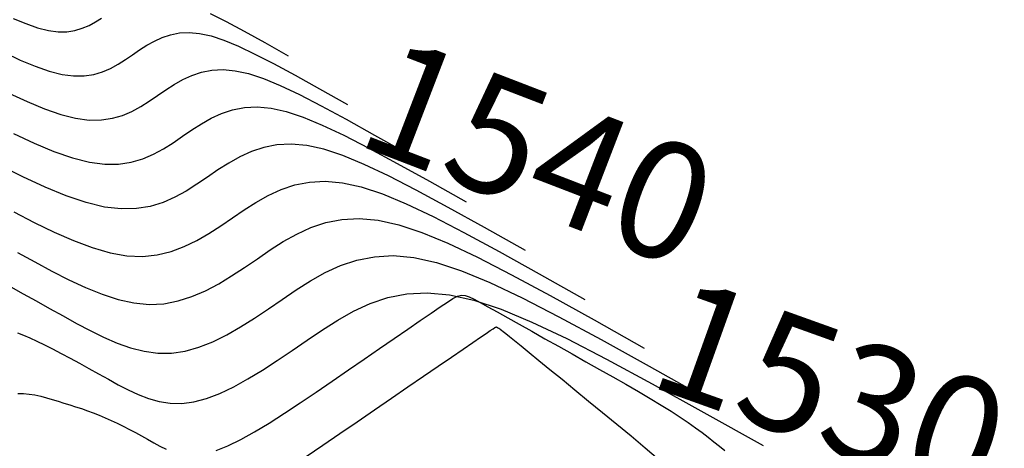
# Model space of a CAD drawing. Units: metres. Extents: x 184800 to 192335, y 8942600 to 8944000.
# Drawn here: x 187696 to 187721, y 8942871 to 8942882 of the extents above; entities that cross this region are included whole.
import ezdxf

# ---------------------------------------------------------------- set-up
doc = ezdxf.new("R2010")
doc.units = ezdxf.units.M
for name, color, linetype in [('_cotas', 7, 'Continuous'), ('CNIVEL_M', 18, 'Continuous'), ('CNIVEL_S', 36, 'Continuous')]:
    doc.layers.add(name, color=color, linetype=linetype)

msp = doc.modelspace()

# ---------------------------------------------------------------- linework, layer by layer
at = {"layer": 'CNIVEL_M'}
for points in [[(187695.628, 8942880.049), (187696.097, 8942879.83), (187696.543, 8942879.644), (187696.96, 8942879.499), (187697.343, 8942879.402), (187697.69, 8942879.356), (187698.003, 8942879.358), (187698.288, 8942879.401), (187698.548, 8942879.477), (187698.789, 8942879.58), (187699.016, 8942879.704), (187699.234, 8942879.842), (187699.446, 8942879.986), (187699.659, 8942880.13), (187699.875, 8942880.268), (187700.098, 8942880.394), (187700.332, 8942880.501), (187700.58, 8942880.584), (187700.846, 8942880.636), (187701.134, 8942880.651), (187701.447, 8942880.624), (187701.79, 8942880.548), (187702.172, 8942880.421), (187702.604, 8942880.242), (187703.094, 8942880.009), (187703.655, 8942879.72), (187704.295, 8942879.375), (187705.025, 8942878.97), (187705.855, 8942878.506)], [(187695.674, 8942875.069), (187695.996, 8942874.892), (187696.33, 8942874.707), (187696.672, 8942874.517), (187697.018, 8942874.325), (187697.365, 8942874.133), (187697.712, 8942873.949), (187698.059, 8942873.778), (187698.407, 8942873.627), (187698.755, 8942873.504), (187699.104, 8942873.415), (187699.455, 8942873.367), (187699.806, 8942873.367), (187700.159, 8942873.42), (187700.513, 8942873.52), (187700.869, 8942873.662), (187701.225, 8942873.838), (187701.582, 8942874.041), (187701.939, 8942874.265), (187702.297, 8942874.502), (187702.654, 8942874.747), (187703.013, 8942874.99), (187703.378, 8942875.224), (187703.755, 8942875.436), (187704.151, 8942875.618), (187704.57, 8942875.758), (187705.021, 8942875.846), (187705.507, 8942875.872), (187706.036, 8942875.825), (187706.616, 8942875.696), (187707.262, 8942875.482), (187707.99, 8942875.18), (187708.819, 8942874.786), (187709.766, 8942874.298), (187710.848, 8942873.714), (187712.082, 8942873.031), (187713.486, 8942872.245)]]:
    msp.add_lwpolyline(points, dxfattribs=at)
at = {"layer": 'CNIVEL_S'}
for points in [[(187695.738, 8942881.968), (187696.061, 8942881.834), (187696.363, 8942881.729), (187696.641, 8942881.658), (187696.892, 8942881.626), (187697.118, 8942881.627), (187697.324, 8942881.658), (187697.513, 8942881.713), (187697.688, 8942881.788), (187697.852, 8942881.877), (187698.009, 8942881.977)], [(187700.804, 8942882.098), (187701.21, 8942881.889), (187701.673, 8942881.639), (187702.202, 8942881.346), (187702.803, 8942881.01)], [(187695.513, 8942881.088), (187695.918, 8942880.899), (187696.302, 8942880.739), (187696.661, 8942880.614), (187696.992, 8942880.53), (187697.291, 8942880.491), (187697.561, 8942880.492), (187697.806, 8942880.529), (187698.031, 8942880.595), (187698.239, 8942880.684), (187698.434, 8942880.791), (187698.621, 8942880.909), (187698.805, 8942881.033), (187698.988, 8942881.158), (187699.174, 8942881.277), (187699.366, 8942881.385), (187699.568, 8942881.478), (187699.782, 8942881.549), (187700.012, 8942881.594), (187700.26, 8942881.607), (187700.53, 8942881.583), (187700.825, 8942881.518), (187701.155, 8942881.409), (187701.526, 8942881.254), (187701.949, 8942881.053), (187702.432, 8942880.805), (187702.984, 8942880.507), (187703.613, 8942880.158), (187704.329, 8942879.758)], [(187695.742, 8942879.01), (187696.277, 8942878.76), (187696.784, 8942878.549), (187697.258, 8942878.384), (187697.695, 8942878.273), (187698.089, 8942878.221), (187698.446, 8942878.224), (187698.769, 8942878.272), (187699.066, 8942878.359), (187699.34, 8942878.477), (187699.599, 8942878.618), (187699.846, 8942878.774), (187700.088, 8942878.938), (187700.33, 8942879.102), (187700.575, 8942879.259), (187700.829, 8942879.402), (187701.096, 8942879.524), (187701.378, 8942879.619), (187701.681, 8942879.678), (187702.009, 8942879.695), (187702.365, 8942879.664), (187702.756, 8942879.577), (187703.19, 8942879.433), (187703.681, 8942879.229), (187704.239, 8942878.964), (187704.877, 8942878.636), (187705.605, 8942878.243), (187706.436, 8942877.782), (187707.382, 8942877.254)], [(187708.908, 8942876.002), (187707.848, 8942876.594), (187706.916, 8942877.11), (187706.099, 8942877.551), (187705.384, 8942877.92), (187704.758, 8942878.217), (187704.208, 8942878.445), (187703.721, 8942878.607), (187703.283, 8942878.704), (187702.883, 8942878.74), (187702.516, 8942878.72), (187702.176, 8942878.654), (187701.859, 8942878.548), (187701.561, 8942878.411), (187701.276, 8942878.25), (187701.001, 8942878.074), (187700.73, 8942877.89), (187700.458, 8942877.706), (187700.182, 8942877.531), (187699.894, 8942877.372), (187699.589, 8942877.238), (187699.261, 8942877.138), (187698.905, 8942877.08), (187698.516, 8942877.072), (187698.087, 8942877.122), (187697.615, 8942877.237), (187697.103, 8942877.411), (187696.557, 8942877.635), (187695.984, 8942877.9), (187695.387, 8942878.2)], [(187695.753, 8942876.999), (187696.278, 8942876.726), (187696.791, 8942876.476), (187697.29, 8942876.258), (187697.77, 8942876.079), (187698.228, 8942875.947), (187698.66, 8942875.871), (187699.064, 8942875.854), (187699.441, 8942875.893), (187699.797, 8942875.979), (187700.134, 8942876.105), (187700.456, 8942876.262), (187700.767, 8942876.442), (187701.071, 8942876.638), (187701.371, 8942876.842), (187701.671, 8942877.046), (187701.977, 8942877.241), (187702.292, 8942877.419), (187702.623, 8942877.571), (187702.974, 8942877.688), (187703.351, 8942877.762), (187703.758, 8942877.784), (187704.201, 8942877.744), (187704.686, 8942877.637), (187705.226, 8942877.458), (187705.836, 8942877.204), (187706.529, 8942876.875), (187707.322, 8942876.467), (187708.227, 8942875.978), (187709.259, 8942875.407), (187710.434, 8942874.749)], [(187695.852, 8942875.955), (187696.293, 8942875.711), (187696.732, 8942875.474), (187697.168, 8942875.252), (187697.599, 8942875.051), (187698.022, 8942874.881), (187698.437, 8942874.747), (187698.841, 8942874.657), (187699.233, 8942874.619), (187699.611, 8942874.637), (187699.977, 8942874.707), (187700.333, 8942874.821), (187700.679, 8942874.971), (187701.019, 8942875.151), (187701.353, 8942875.353), (187701.684, 8942875.57), (187702.013, 8942875.794), (187702.342, 8942876.018), (187702.678, 8942876.233), (187703.024, 8942876.428), (187703.387, 8942876.594), (187703.772, 8942876.723), (187704.186, 8942876.804), (187704.633, 8942876.828), (187705.119, 8942876.785), (187705.651, 8942876.667), (187706.244, 8942876.47), (187706.913, 8942876.192), (187707.674, 8942875.83), (187708.544, 8942875.383), (187709.538, 8942874.846), (187710.671, 8942874.219), (187711.96, 8942873.497)], [(187695.848, 8942873.893), (187696, 8942873.832), (187696.165, 8942873.761), (187696.343, 8942873.678), (187696.538, 8942873.584), (187696.746, 8942873.478), (187696.967, 8942873.362), (187697.198, 8942873.238), (187697.438, 8942873.108), (187697.683, 8942872.973), (187697.933, 8942872.835), (187698.184, 8942872.695), (187698.436, 8942872.556), (187698.691, 8942872.424), (187698.949, 8942872.304), (187699.214, 8942872.203), (187699.488, 8942872.127), (187699.771, 8942872.083), (187700.068, 8942872.077), (187700.38, 8942872.116), (187700.707, 8942872.203), (187701.049, 8942872.334), (187701.405, 8942872.503), (187701.77, 8942872.704), (187702.144, 8942872.931), (187702.525, 8942873.176), (187702.909, 8942873.434), (187703.296, 8942873.699), (187703.684, 8942873.962), (187704.079, 8942874.215), (187704.487, 8942874.445), (187704.915, 8942874.641), (187705.369, 8942874.793), (187705.855, 8942874.888), (187706.382, 8942874.916), (187706.954, 8942874.865), (187707.581, 8942874.726), (187708.279, 8942874.494), (187709.068, 8942874.167), (187709.965, 8942873.741), (187710.989, 8942873.214), (187712.159, 8942872.582), (187713.494, 8942871.843), (187715.012, 8942870.993)], [(187700.953, 8942870.864), (187701.255, 8942870.985), (187701.586, 8942871.147), (187701.94, 8942871.345), (187702.316, 8942871.571), (187702.707, 8942871.821), (187703.11, 8942872.088), (187703.522, 8942872.366), (187703.938, 8942872.651), (187704.353, 8942872.936), (187704.762, 8942873.216), (187705.157, 8942873.488), (187705.534, 8942873.746), (187705.884, 8942873.986), (187706.201, 8942874.204), (187706.48, 8942874.395), (187706.713, 8942874.555), (187706.897, 8942874.68), (187707.041, 8942874.771), (187707.158, 8942874.829), (187707.258, 8942874.855), (187707.354, 8942874.851), (187707.459, 8942874.818), (187707.584, 8942874.757), (187707.741, 8942874.671), (187707.94, 8942874.559), (187708.177, 8942874.426), (187708.448, 8942874.275), (187708.746, 8942874.108), (187709.066, 8942873.928), (187709.403, 8942873.739), (187709.752, 8942873.544), (187710.105, 8942873.346), (187710.459, 8942873.147), (187710.81, 8942872.95), (187711.154, 8942872.756), (187711.487, 8942872.566), (187711.807, 8942872.381), (187712.11, 8942872.203), (187712.392, 8942872.033), (187712.65, 8942871.873), (187712.882, 8942871.723), (187713.09, 8942871.583), (187713.277, 8942871.451), (187713.448, 8942871.326), (187713.604, 8942871.206), (187713.75, 8942871.091), (187713.89, 8942870.978), (187714.026, 8942870.867)], [(187703.27, 8942870.71), (187703.696, 8942870.999), (187704.135, 8942871.299), (187704.579, 8942871.603), (187705.024, 8942871.908), (187705.461, 8942872.208), (187705.885, 8942872.499), (187706.287, 8942872.775), (187706.662, 8942873.032), (187707.002, 8942873.265), (187707.3, 8942873.469), (187707.55, 8942873.641), (187707.746, 8942873.775), (187707.893, 8942873.876), (187707.999, 8942873.948), (187708.071, 8942873.996), (187708.116, 8942874.025), (187708.14, 8942874.038), (187708.152, 8942874.042), (187708.158, 8942874.04), (187708.164, 8942874.037), (187708.171, 8942874.033), (187708.18, 8942874.028), (187708.189, 8942874.023), (187708.198, 8942874.017), (187708.209, 8942874.012), (187708.219, 8942874.006), (187708.23, 8942874), (187708.242, 8942873.993), (187708.259, 8942873.981), (187708.288, 8942873.961), (187708.333, 8942873.926), (187708.4, 8942873.873), (187708.495, 8942873.797), (187708.624, 8942873.693), (187708.792, 8942873.557), (187709.002, 8942873.386), (187709.251, 8942873.182), (187709.534, 8942872.951), (187709.845, 8942872.696), (187710.178, 8942872.423), (187710.527, 8942872.137), (187710.888, 8942871.84), (187711.254, 8942871.54), (187711.62, 8942871.239), (187711.979, 8942870.938), (187712.322, 8942870.639)], [(187695.86, 8942872.329), (187696.003, 8942872.329), (187696.149, 8942872.316), (187696.296, 8942872.292), (187696.444, 8942872.26), (187696.593, 8942872.221), (187696.742, 8942872.177), (187696.893, 8942872.132), (187697.043, 8942872.086), (187697.193, 8942872.039), (187697.343, 8942871.991), (187697.494, 8942871.941), (187697.645, 8942871.889), (187697.797, 8942871.833), (187697.949, 8942871.773), (187698.103, 8942871.709), (187698.257, 8942871.64), (187698.411, 8942871.566), (187698.567, 8942871.489), (187698.723, 8942871.408), (187698.879, 8942871.325), (187699.036, 8942871.239), (187699.193, 8942871.153), (187699.35, 8942871.065), (187699.508, 8942870.979), (187699.67, 8942870.899)]]:
    msp.add_lwpolyline(points, dxfattribs=at)

# ---------------------------------------------------------------- texts
at = {"layer": '_cotas'}
for s, rotation, p in [(' 1540', 338.9587, (187703.622, 8942879.088)), (' 1530', 340.2854, (187711.126, 8942872.866))]:
    msp.add_text(s, height=3, rotation=rotation, dxfattribs=at).set_placement(p)

doc.saveas('drawing.dxf')
